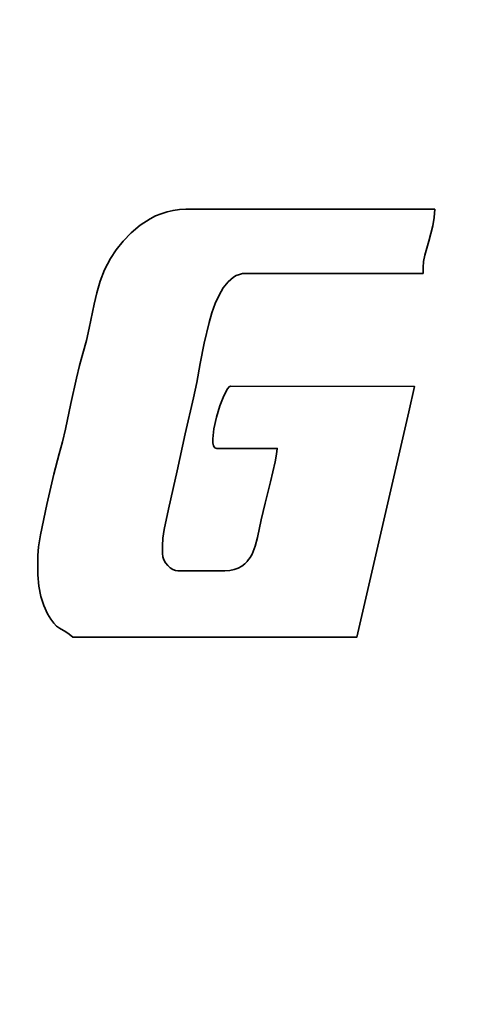
# Model space of a CAD drawing. Units: millimetres. Extents: x 1939 to 288836, y 1054 to 66436.
# Drawn here: x 2651 to 2659, y 1659 to 1675 of the extents above; entities that cross this region are included whole.
import ezdxf

# ---------------------------------------------------------------- set-up
doc = ezdxf.new("R2010")
doc.units = ezdxf.units.MM
doc.header["$PDMODE"] = 3
doc.layers.add('Dim', color=3, linetype='Continuous')
doc.layers.add('layer 1', color=7, linetype='Continuous')
doc.styles.get("Standard").update_dxf_attribs({"font": 'arial.ttf'})
doc.dimstyles.new('1-1', dxfattribs={"dimscale": 0.6, "dimtxt": 2.5, "dimasz": 2.5, "dimexe": 1.25, "dimexo": 1.25, "dimtad": 1, "dimdsep": 46, "dimtxsty": 'Standard', "dimcen": 2.5, "dimadec": 1, "dimazin": 0, "dimtfac": 1, "dimtmove": 0, "dimatfit": 3, "dimfxl": 1, "dimarcsym": 0})

# ---------------------------------------------------------------- blocks, each defined once
blk = doc.blocks.new('标志')
at = {"layer": 'layer 1', "color": 160, "lineweight": 35}
blk.add_open_spline([(1992.342, 2585.982), (1992.342, 2585.982), (1996.874, 2585.982), (1996.874, 2585.982), (1996.874, 2585.982), (1996.874, 2585.982), (1997.704, 2589.578), (1997.704, 2589.578), (1997.704, 2589.578), (1997.704, 2589.578), (1997.793, 2589.983), (1997.793, 2589.983), (1997.793, 2589.983), (1997.793, 2589.983), (1994.857, 2589.987), (1994.857, 2589.987), (1994.857, 2589.987), (1994.857, 2589.987), (1994.835, 2589.976), (1994.835, 2589.976), (1994.835, 2589.976), (1994.835, 2589.976), (1994.809, 2589.945), (1994.809, 2589.945), (1994.809, 2589.945), (1994.809, 2589.945), (1994.75, 2589.832), (1994.75, 2589.832), (1994.75, 2589.832), (1994.75, 2589.832), (1994.688, 2589.673), (1994.688, 2589.673), (1994.688, 2589.673), (1994.688, 2589.673), (1994.632, 2589.49), (1994.632, 2589.49), (1994.632, 2589.49), (1994.632, 2589.49), (1994.591, 2589.308), (1994.591, 2589.308), (1994.591, 2589.308), (1994.591, 2589.308), (1994.573, 2589.149), (1994.573, 2589.149), (1994.573, 2589.149), (1994.573, 2589.149), (1994.575, 2589.085), (1994.575, 2589.085), (1994.575, 2589.085), (1994.575, 2589.085), (1994.586, 2589.036), (1994.586, 2589.036), (1994.586, 2589.036), (1994.586, 2589.036), (1994.607, 2589.005), (1994.607, 2589.005), (1994.607, 2589.005), (1994.607, 2589.005), (1994.639, 2588.994), (1994.639, 2588.994), (1994.639, 2588.994), (1994.639, 2588.994), (1995.602, 2588.994), (1995.602, 2588.994), (1995.602, 2588.994), (1995.602, 2588.994), (1995.592, 2588.904), (1995.592, 2588.904), (1995.592, 2588.904), (1995.592, 2588.904), (1995.568, 2588.778), (1995.568, 2588.778), (1995.568, 2588.778), (1995.568, 2588.778), (1995.493, 2588.458), (1995.493, 2588.458), (1995.493, 2588.458), (1995.493, 2588.458), (1995.408, 2588.121), (1995.408, 2588.121), (1995.408, 2588.121), (1995.408, 2588.121), (1995.347, 2587.851), (1995.347, 2587.851), (1995.347, 2587.851), (1995.347, 2587.851), (1995.29, 2587.569), (1995.29, 2587.569), (1995.29, 2587.569), (1995.29, 2587.569), (1995.251, 2587.432), (1995.251, 2587.432), (1995.251, 2587.432), (1995.251, 2587.432), (1995.2, 2587.306), (1995.2, 2587.306), (1995.2, 2587.306), (1995.2, 2587.306), (1995.168, 2587.25), (1995.168, 2587.25), (1995.168, 2587.25), (1995.168, 2587.25), (1995.13, 2587.198), (1995.13, 2587.198), (1995.13, 2587.198), (1995.13, 2587.198), (1995.087, 2587.152), (1995.087, 2587.152), (1995.087, 2587.152), (1995.087, 2587.152), (1995.038, 2587.113), (1995.038, 2587.113), (1995.038, 2587.113), (1995.038, 2587.113), (1994.981, 2587.081), (1994.981, 2587.081), (1994.981, 2587.081), (1994.981, 2587.081), (1994.917, 2587.058), (1994.917, 2587.058), (1994.917, 2587.058), (1994.917, 2587.058), (1994.845, 2587.043), (1994.845, 2587.043), (1994.845, 2587.043), (1994.845, 2587.043), (1994.764, 2587.038), (1994.764, 2587.038), (1994.764, 2587.038), (1994.764, 2587.038), (1994.018, 2587.038), (1994.018, 2587.038), (1994.018, 2587.038), (1994.018, 2587.038), (1993.978, 2587.044), (1993.978, 2587.044), (1993.978, 2587.044), (1993.978, 2587.044), (1993.935, 2587.062), (1993.935, 2587.062), (1993.935, 2587.062), (1993.935, 2587.062), (1993.894, 2587.089), (1993.894, 2587.089), (1993.894, 2587.089), (1993.894, 2587.089), (1993.855, 2587.125), (1993.855, 2587.125), (1993.855, 2587.125), (1993.855, 2587.125), (1993.821, 2587.167), (1993.821, 2587.167), (1993.821, 2587.167), (1993.821, 2587.167), (1993.794, 2587.214), (1993.794, 2587.214), (1993.794, 2587.214), (1993.794, 2587.214), (1993.776, 2587.265), (1993.776, 2587.265), (1993.776, 2587.265), (1993.776, 2587.265), (1993.77, 2587.317), (1993.77, 2587.317), (1993.77, 2587.317), (1993.77, 2587.317), (1993.77, 2587.441), (1993.77, 2587.441), (1993.77, 2587.441), (1993.77, 2587.441), (1993.777, 2587.56), (1993.777, 2587.56), (1993.777, 2587.56), (1993.777, 2587.56), (1993.798, 2587.701), (1993.798, 2587.701), (1993.798, 2587.701), (1993.798, 2587.701), (1993.865, 2588.026), (1993.865, 2588.026), (1993.865, 2588.026), (1993.865, 2588.026), (1993.943, 2588.356), (1993.943, 2588.356), (1993.943, 2588.356), (1993.943, 2588.356), (1994.006, 2588.634), (1994.006, 2588.634), (1994.006, 2588.634), (1994.006, 2588.634), (1994.131, 2589.227), (1994.131, 2589.227), (1994.131, 2589.227), (1994.131, 2589.227), (1994.267, 2589.801), (1994.267, 2589.801), (1994.267, 2589.801), (1994.267, 2589.801), (1994.318, 2590.047), (1994.318, 2590.047), (1994.318, 2590.047), (1994.318, 2590.047), (1994.373, 2590.347), (1994.373, 2590.347), (1994.373, 2590.347), (1994.373, 2590.347), (1994.435, 2590.675), (1994.435, 2590.675), (1994.435, 2590.675), (1994.435, 2590.675), (1994.514, 2591.004), (1994.514, 2591.004), (1994.514, 2591.004), (1994.514, 2591.004), (1994.561, 2591.16), (1994.561, 2591.16), (1994.561, 2591.16), (1994.561, 2591.16), (1994.614, 2591.307), (1994.614, 2591.307), (1994.614, 2591.307), (1994.614, 2591.307), (1994.674, 2591.44), (1994.674, 2591.44), (1994.674, 2591.44), (1994.674, 2591.44), (1994.741, 2591.556), (1994.741, 2591.556), (1994.741, 2591.556), (1994.741, 2591.556), (1994.817, 2591.652), (1994.817, 2591.652), (1994.817, 2591.652), (1994.817, 2591.652), (1994.903, 2591.725), (1994.903, 2591.725), (1994.903, 2591.725), (1994.903, 2591.725), (1994.949, 2591.752), (1994.949, 2591.752), (1994.949, 2591.752), (1994.949, 2591.752), (1994.998, 2591.771), (1994.998, 2591.771), (1994.998, 2591.771), (1994.998, 2591.771), (1995.05, 2591.784), (1995.05, 2591.784), (1995.05, 2591.784), (1995.05, 2591.784), (1995.105, 2591.788), (1995.105, 2591.788), (1995.105, 2591.788), (1995.105, 2591.788), (1997.93, 2591.788), (1997.93, 2591.788), (1997.93, 2591.788), (1997.93, 2591.788), (1997.93, 2591.881), (1997.93, 2591.881), (1997.93, 2591.881), (1997.93, 2591.881), (1997.938, 2591.977), (1997.938, 2591.977), (1997.938, 2591.977), (1997.938, 2591.977), (1997.959, 2592.08), (1997.959, 2592.08), (1997.959, 2592.08), (1997.959, 2592.08), (1998.023, 2592.303), (1998.023, 2592.303), (1998.023, 2592.303), (1998.023, 2592.303), (1998.087, 2592.548), (1998.087, 2592.548), (1998.087, 2592.548), (1998.087, 2592.548), (1998.108, 2592.678), (1998.108, 2592.678), (1998.108, 2592.678), (1998.108, 2592.678), (1998.116, 2592.812), (1998.116, 2592.812), (1998.116, 2592.812), (1998.116, 2592.812), (1994.142, 2592.812), (1994.142, 2592.812), (1994.142, 2592.812), (1994.142, 2592.812), (1994.04, 2592.807), (1994.04, 2592.807), (1994.04, 2592.807), (1994.04, 2592.807), (1993.94, 2592.794), (1993.94, 2592.794), (1993.94, 2592.794), (1993.94, 2592.794), (1993.844, 2592.771), (1993.844, 2592.771), (1993.844, 2592.771), (1993.844, 2592.771), (1993.751, 2592.741), (1993.751, 2592.741), (1993.751, 2592.741), (1993.751, 2592.741), (1993.661, 2592.704), (1993.661, 2592.704), (1993.661, 2592.704), (1993.661, 2592.704), (1993.575, 2592.66), (1993.575, 2592.66), (1993.575, 2592.66), (1993.575, 2592.66), (1993.414, 2592.557), (1993.414, 2592.557), (1993.414, 2592.557), (1993.414, 2592.557), (1993.269, 2592.436), (1993.269, 2592.436), (1993.269, 2592.436), (1993.269, 2592.436), (1993.141, 2592.304), (1993.141, 2592.304), (1993.141, 2592.304), (1993.141, 2592.304), (1993.032, 2592.165), (1993.032, 2592.165), (1993.032, 2592.165), (1993.032, 2592.165), (1992.942, 2592.026), (1992.942, 2592.026), (1992.942, 2592.026), (1992.942, 2592.026), (1992.848, 2591.843), (1992.848, 2591.843), (1992.848, 2591.843), (1992.848, 2591.843), (1992.777, 2591.661), (1992.777, 2591.661), (1992.777, 2591.661), (1992.777, 2591.661), (1992.722, 2591.478), (1992.722, 2591.478), (1992.722, 2591.478), (1992.722, 2591.478), (1992.678, 2591.294), (1992.678, 2591.294), (1992.678, 2591.294), (1992.678, 2591.294), (1992.601, 2590.914), (1992.601, 2590.914), (1992.601, 2590.914), (1992.601, 2590.914), (1992.557, 2590.716), (1992.557, 2590.716), (1992.557, 2590.716), (1992.557, 2590.716), (1992.501, 2590.511), (1992.501, 2590.511), (1992.501, 2590.511), (1992.501, 2590.511), (1992.446, 2590.315), (1992.446, 2590.315), (1992.446, 2590.315), (1992.446, 2590.315), (1992.398, 2590.115), (1992.398, 2590.115), (1992.398, 2590.115), (1992.398, 2590.115), (1992.31, 2589.708), (1992.31, 2589.708), (1992.31, 2589.708), (1992.31, 2589.708), (1992.223, 2589.301), (1992.223, 2589.301), (1992.223, 2589.301), (1992.223, 2589.301), (1992.174, 2589.101), (1992.174, 2589.101), (1992.174, 2589.101), (1992.174, 2589.101), (1992.12, 2588.905), (1992.12, 2588.905), (1992.12, 2588.905), (1992.12, 2588.905), (1992.035, 2588.581), (1992.035, 2588.581), (1992.035, 2588.581), (1992.035, 2588.581), (1991.923, 2588.098), (1991.923, 2588.098), (1991.923, 2588.098), (1991.923, 2588.098), (1991.825, 2587.614), (1991.825, 2587.614), (1991.825, 2587.614), (1991.825, 2587.614), (1991.794, 2587.421), (1991.794, 2587.421), (1991.794, 2587.421), (1991.794, 2587.421), (1991.783, 2587.286), (1991.783, 2587.286), (1991.783, 2587.286), (1991.783, 2587.286), (1991.783, 2586.976), (1991.783, 2586.976), (1991.783, 2586.976), (1991.783, 2586.976), (1991.795, 2586.793), (1991.795, 2586.793), (1991.795, 2586.793), (1991.795, 2586.793), (1991.828, 2586.632), (1991.828, 2586.632), (1991.828, 2586.632), (1991.828, 2586.632), (1991.877, 2586.487), (1991.877, 2586.487), (1991.877, 2586.487), (1991.877, 2586.487), (1991.938, 2586.354), (1991.938, 2586.354), (1991.938, 2586.354), (1991.938, 2586.354), (1991.987, 2586.268), (1991.987, 2586.268), (1991.987, 2586.268), (1991.987, 2586.268), (1992.034, 2586.204), (1992.034, 2586.204), (1992.034, 2586.204), (1992.034, 2586.204), (1992.081, 2586.157), (1992.081, 2586.157), (1992.081, 2586.157), (1992.081, 2586.157), (1992.128, 2586.122), (1992.128, 2586.122), (1992.128, 2586.122), (1992.128, 2586.122), (1992.228, 2586.064), (1992.228, 2586.064), (1992.228, 2586.064), (1992.228, 2586.064), (1992.283, 2586.029), (1992.283, 2586.029), (1992.283, 2586.029), (1992.283, 2586.029), (1992.342, 2585.982), (1992.342, 2585.982)], degree=3, knots=[0, 0, 0, 0, 0.00885, 0.00885, 0.00885, 0.00885, 0.017699, 0.017699, 0.017699, 0.017699, 0.026549, 0.026549, 0.026549, 0.026549, 0.035398, 0.035398, 0.035398, 0.035398, 0.044248, 0.044248, 0.044248, 0.044248, 0.053097, 0.053097, 0.053097, 0.053097, 0.061947, 0.061947, 0.061947, 0.061947, 0.070796, 0.070796, 0.070796, 0.070796, 0.079646, 0.079646, 0.079646, 0.079646, 0.088496, 0.088496, 0.088496, 0.088496, 0.097345, 0.097345, 0.097345, 0.097345, 0.106195, 0.106195, 0.106195, 0.106195, 0.115044, 0.115044, 0.115044, 0.115044, 0.123894, 0.123894, 0.123894, 0.123894, 0.132743, 0.132743, 0.132743, 0.132743, 0.141593, 0.141593, 0.141593, 0.141593, 0.150442, 0.150442, 0.150442, 0.150442, 0.159292, 0.159292, 0.159292, 0.159292, 0.168142, 0.168142, 0.168142, 0.168142, 0.176991, 0.176991, 0.176991, 0.176991, 0.185841, 0.185841, 0.185841, 0.185841, 0.19469, 0.19469, 0.19469, 0.19469, 0.20354, 0.20354, 0.20354, 0.20354, 0.212389, 0.212389, 0.212389, 0.212389, 0.221239, 0.221239, 0.221239, 0.221239, 0.230088, 0.230088, 0.230088, 0.230089, 0.238938, 0.238938, 0.238938, 0.238938, 0.247788, 0.247788, 0.247788, 0.247788, 0.256637, 0.256637, 0.256637, 0.256637, 0.265487, 0.265487, 0.265487, 0.265487, 0.274336, 0.274336, 0.274336, 0.274336, 0.283186, 0.283186, 0.283186, 0.283186, 0.292035, 0.292035, 0.292035, 0.292035, 0.300885, 0.300885, 0.300885, 0.300885, 0.309735, 0.309735, 0.309735, 0.309735, 0.318584, 0.318584, 0.318584, 0.318584, 0.327434, 0.327434, 0.327434, 0.327434, 0.336283, 0.336283, 0.336283, 0.336283, 0.345133, 0.345133, 0.345133, 0.345133, 0.353982, 0.353982, 0.353982, 0.353982, 0.362832, 0.362832, 0.362832, 0.362832, 0.371681, 0.371681, 0.371681, 0.371681, 0.380531, 0.380531, 0.380531, 0.380531, 0.389381, 0.389381, 0.389381, 0.389381, 0.39823, 0.39823, 0.39823, 0.39823, 0.40708, 0.40708, 0.40708, 0.40708, 0.415929, 0.415929, 0.415929, 0.415929, 0.424779, 0.424779, 0.424779, 0.424779, 0.433628, 0.433628, 0.433628, 0.433628, 0.442478, 0.442478, 0.442478, 0.442478, 0.451327, 0.451327, 0.451327, 0.451327, 0.460177, 0.460177, 0.460177, 0.460177, 0.469027, 0.469027, 0.469027, 0.469027, 0.477876, 0.477876, 0.477876, 0.477876, 0.486726, 0.486726, 0.486726, 0.486726, 0.495575, 0.495575, 0.495575, 0.495575, 0.504425, 0.504425, 0.504425, 0.504425, 0.513274, 0.513274, 0.513274, 0.513274, 0.522124, 0.522124, 0.522124, 0.522124, 0.530973, 0.530973, 0.530973, 0.530973, 0.539823, 0.539823, 0.539823, 0.539823, 0.548673, 0.548673, 0.548673, 0.548673, 0.557522, 0.557522, 0.557522, 0.557522, 0.566372, 0.566372, 0.566372, 0.566372, 0.575221, 0.575221, 0.575221, 0.575221, 0.584071, 0.584071, 0.584071, 0.584071, 0.59292, 0.59292, 0.59292, 0.59292, 0.60177, 0.60177, 0.60177, 0.60177, 0.610619, 0.610619, 0.610619, 0.610619, 0.619469, 0.619469, 0.619469, 0.619469, 0.628319, 0.628319, 0.628319, 0.628319, 0.637168, 0.637168, 0.637168, 0.637168, 0.646018, 0.646018, 0.646018, 0.646018, 0.654867, 0.654867, 0.654867, 0.654867, 0.663717, 0.663717, 0.663717, 0.663717, 0.672566, 0.672566, 0.672566, 0.672566, 0.681416, 0.681416, 0.681416, 0.681416, 0.690265, 0.690265, 0.690265, 0.690265, 0.699115, 0.699115, 0.699115, 0.699115, 0.707965, 0.707965, 0.707965, 0.707965, 0.716814, 0.716814, 0.716814, 0.716814, 0.725664, 0.725664, 0.725664, 0.725664, 0.734513, 0.734513, 0.734513, 0.734513, 0.743363, 0.743363, 0.743363, 0.743363, 0.752212, 0.752212, 0.752212, 0.752212, 0.761062, 0.761062, 0.761062, 0.761062, 0.769912, 0.769912, 0.769912, 0.769912, 0.778761, 0.778761, 0.778761, 0.778761, 0.787611, 0.787611, 0.787611, 0.787611, 0.79646, 0.79646, 0.79646, 0.79646, 0.80531, 0.80531, 0.80531, 0.80531, 0.814159, 0.814159, 0.814159, 0.814159, 0.823009, 0.823009, 0.823009, 0.823009, 0.831858, 0.831858, 0.831858, 0.831858, 0.840708, 0.840708, 0.840708, 0.840708, 0.849558, 0.849558, 0.849558, 0.849558, 0.858407, 0.858407, 0.858407, 0.858407, 0.867257, 0.867257, 0.867257, 0.867257, 0.876106, 0.876106, 0.876106, 0.876106, 0.884956, 0.884956, 0.884956, 0.884956, 0.893805, 0.893805, 0.893805, 0.893805, 0.902655, 0.902655, 0.902655, 0.902655, 0.911504, 0.911504, 0.911504, 0.911504, 0.920354, 0.920354, 0.920354, 0.920354, 0.929204, 0.929204, 0.929204, 0.929204, 0.938053, 0.938053, 0.938053, 0.938053, 0.946903, 0.946903, 0.946903, 0.946903, 0.955752, 0.955752, 0.955752, 0.955752, 0.964602, 0.964602, 0.964602, 0.964602, 0.973451, 0.973451, 0.973451, 0.973451, 0.982301, 0.982301, 0.982301, 0.982301, 0.99115, 0.99115, 0.99115, 0.99115, 1, 1, 1, 1], dxfattribs=at)
blk = doc.blocks.new('*D2507')
at = {"layer": 'Defpoints', "color": 0, "linetype": 'ByBlock', "lineweight": -2, "transparency": 16777216}
for p, q in [((2466.561, 1541.636), (2466.561, 1539.386)), ((2504.561, 1541.636), (2504.561, 1539.386)), ((2468.061, 1540.136), (2503.061, 1540.136))]:
    blk.add_line(p, q, dxfattribs=at)
at = {"layer": 'Defpoints', "color": 0, "transparency": 16777216}
for p in [(4009.827, 1800.043), (4044.827, 1800.043), (4044.827, 1797.303), (2466.561, 1542.386), (2504.561, 1542.386), (2504.561, 1540.136)]:
    blk.add_point(p, dxfattribs=at)
for points in [[(2468.061, 1540.386), (2468.061, 1539.886), (2466.561, 1540.136)], [(2503.061, 1540.386), (2503.061, 1539.886), (2504.561, 1540.136)]]:
    blk.add_solid(points, dxfattribs=at)
at = {"layer": 'Dim', "color": 0, "linetype": 'ByBlock', "lineweight": -2, "transparency": 16777216}
for p, q in [((4009.827, 1799.293), (4009.827, 1796.553)), ((4044.827, 1799.293), (4044.827, 1796.553)), ((4011.327, 1797.303), (4043.327, 1797.303))]:
    blk.add_line(p, q, dxfattribs=at)
at = {"layer": 'Dim', "color": 0, "transparency": 16777216}
for points in [[(4011.327, 1797.553), (4011.327, 1797.053), (4009.827, 1797.303)], [(4043.327, 1797.553), (4043.327, 1797.053), (4044.827, 1797.303)]]:
    blk.add_solid(points, dxfattribs=at)
at = {"layer": 'Defpoints', "color": 0, "transparency": 16777216, "insert": (2485.561, 1541.277), "char_height": 1.5, "attachment_point": 5, "bg_fill": 3, "box_fill_scale": 1.1, "bg_fill_color": 256, "bg_fill_true_color": 13158600, "bg_fill_transparency": 0}
blk.add_mtext('38', dxfattribs=at)
at = {"layer": 'Dim', "color": 0, "transparency": 16777216, "insert": (4027.327, 1798.444), "char_height": 1.5, "attachment_point": 5, "bg_fill": 3, "box_fill_scale": 1.1, "bg_fill_color": 256, "bg_fill_true_color": 13158600, "bg_fill_transparency": 0}
blk.add_mtext('35', dxfattribs=at)
blk = doc.blocks.new('*D2599')
at = {"layer": 'Defpoints', "color": 0, "linetype": 'ByBlock', "lineweight": -2, "transparency": 16777216}
for p, q in [((4228.633, 1307.476), (4227.673, 1307.476)), ((4228.423, 1305.976), (4228.423, 1299.88)), ((4228.633, 1298.38), (4227.673, 1298.38))]:
    blk.add_line(p, q, dxfattribs=at)
at = {"layer": 'Defpoints', "color": 0, "transparency": 16777216}
for p in [(2033.831, 2204.205), (2053.831, 2204.205), (2053.831, 2202.971), (4229.383, 1307.476), (4228.423, 1298.38), (4229.383, 1298.38)]:
    blk.add_point(p, dxfattribs=at)
for points in [[(4228.173, 1305.976), (4228.673, 1305.976), (4228.423, 1307.476)], [(4228.173, 1299.88), (4228.673, 1299.88), (4228.423, 1298.38)]]:
    blk.add_solid(points, dxfattribs=at)
at = {"layer": 'Dim', "color": 0, "linetype": 'ByBlock', "lineweight": -2, "transparency": 16777216}
for p, q in [((2033.831, 2203.455), (2033.831, 2202.221)), ((2053.831, 2203.455), (2053.831, 2202.221)), ((2035.331, 2202.971), (2052.331, 2202.971))]:
    blk.add_line(p, q, dxfattribs=at)
at = {"layer": 'Dim', "color": 0, "transparency": 16777216}
for points in [[(2035.331, 2203.221), (2035.331, 2202.721), (2033.831, 2202.971)], [(2052.331, 2203.221), (2052.331, 2202.721), (2053.831, 2202.971)]]:
    blk.add_solid(points, dxfattribs=at)
at = {"layer": 'Defpoints', "color": 0, "transparency": 16777216, "insert": (4227.283, 1302.928), "char_height": 1.5, "attachment_point": 5, "rotation": 90, "bg_fill": 3, "box_fill_scale": 1.1, "bg_fill_color": 256, "bg_fill_true_color": 13158600, "bg_fill_transparency": 0}
blk.add_mtext('9.1', dxfattribs=at)
at = {"layer": 'Dim', "color": 0, "transparency": 16777216, "insert": (2043.831, 2204.112), "char_height": 1.5, "attachment_point": 5, "bg_fill": 3, "box_fill_scale": 1.1, "bg_fill_color": 256, "bg_fill_true_color": 13158600, "bg_fill_transparency": 0}
blk.add_mtext('20', dxfattribs=at)

msp = doc.modelspace()

# ---------------------------------------------------------------- block references
at = {"layer": 'Defpoints', "color": 3}
msp.add_blockref('标志', (660, -921), dxfattribs=at)

# ---------------------------------------------------------------- next in the draw order: dimensions: what is measured, and where the dimension line sits
at = {"layer": 'Dim', "color": 3}
dim = msp.add_linear_dim(base=(4044.827, 1797.303), p1=(4009.827, 1800.043), p2=(4044.827, 1800.043), dimstyle='1-1', override={"dimfxl": 0.18, "dimtfill": 1, "dimarcsym": 1}, dxfattribs=at)
dim.commit()
dim.dimension.update_dxf_attribs({"geometry": '*D2507', "text_midpoint": (4027.327, 1798.444)})

# ---------------------------------------------------------------- next in the draw order: dimensions: what is measured, and where the dimension line sits
dim = msp.add_linear_dim(base=(2053.831, 2202.971), p1=(2033.831, 2204.205), p2=(2053.831, 2204.205), dimstyle='1-1', override={"dimfxl": 0.18, "dimtfill": 1, "dimarcsym": 1}, dxfattribs=at)
dim.commit()
dim.dimension.update_dxf_attribs({"geometry": '*D2599', "text_midpoint": (2043.831, 2204.112)})

# ---------------------------------------------------------------- next in the draw order: dimensions: what is measured, and where the dimension line sits
at = {"layer": 'Defpoints', "color": 3}
dim = msp.add_linear_dim(base=(2504.561, 1540.136), p1=(2466.561, 1542.386), p2=(2504.561, 1542.386), dimstyle='1-1', override={"dimfxl": 0.18, "dimtfill": 1, "dimarcsym": 1}, dxfattribs=at)
dim.commit()
dim.dimension.update_dxf_attribs({"geometry": '*D2507', "text_midpoint": (2485.561, 1541.277)})

# ---------------------------------------------------------------- next in the draw order: dimensions: what is measured, and where the dimension line sits
dim = msp.add_linear_dim(base=(4228.423, 1298.38), p1=(4229.383, 1307.476), p2=(4229.383, 1298.38), angle=90, dimstyle='1-1', override={"dimfxl": 0.18, "dimtfill": 1, "dimarcsym": 1}, dxfattribs=at)
dim.commit()
dim.dimension.update_dxf_attribs({"geometry": '*D2599', "text_midpoint": (4227.283, 1302.928)})

doc.saveas('drawing.dxf')
